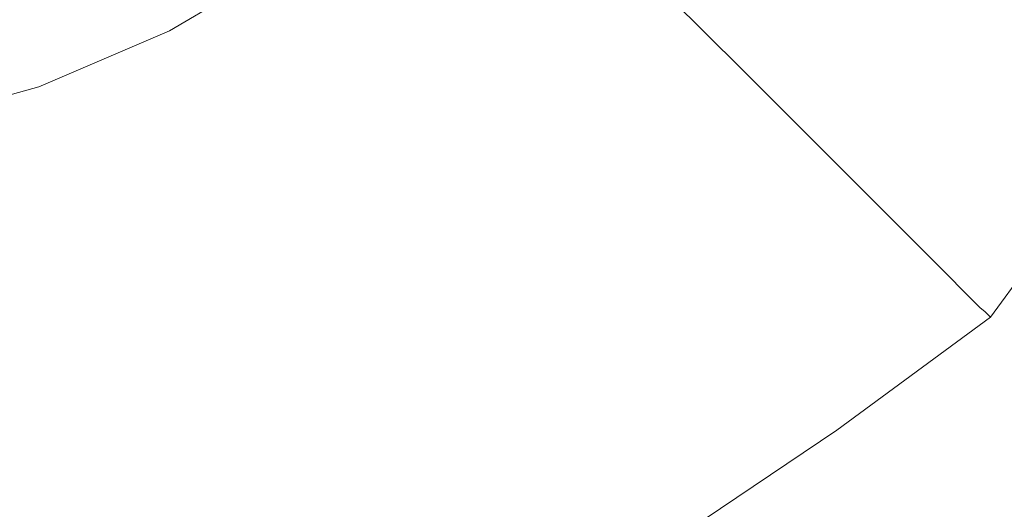
# Model space of a CAD drawing. Extents: x 0 to 900, y -900 to 0.
# Drawn here: x 182 to 204, y -207 to -196 of the extents above; entities that cross this region are included whole.
import ezdxf

# ---------------------------------------------------------------- set-up
doc = ezdxf.new("R2010")
doc.units = 0
doc.header["$LTSCALE"] = 500
doc.header["$MEASUREMENT"] = 0
for name, color, linetype in [('EXC-BRO', 7, 'Continuous'), ('EXC-CHROM', 7, 'Continuous'), ('RESZTA-3D', 7, 'Continuous')]:
    doc.layers.add(name, color=color, linetype=linetype)

# ---------------------------------------------------------------- blocks, each defined once
blk = doc.blocks.new('BREX-SENSE90P_1093', base_point=(-450.2, 450.14, -20.03))
at = {"layer": 'EXC-BRO', "lineweight": 0}
for points, invisible_edges in [([(-257.02, 252.6, -14.66), (-256, 256.18, -16.68), (-258.48, 254.32, -16.7), (-257.02, 252.6, -14.66)], 15), ([(-254.38, 254.56, -14.64), (-256, 256.18, -16.68), (-257.02, 252.6, -14.66), (-254.38, 254.56, -14.64)], 14), ([(-244.3, 255.76, -7.78), (-248.3, 253.78, -9.82), (-246.58, 252.34, -7.78), (-244.3, 255.76, -7.78)], 15), ([(-245.48, 251.44, -6.5), (-244.3, 255.76, -7.78), (-246.58, 252.34, -7.78), (-245.48, 251.44, -6.5)], 15), ([(-265.32, 253.5, -19.32), (-263.12, 255.3, -19.36), (-265.6, 253.8, -19.38), (-265.32, 253.5, -19.32)], 15), ([(-263.12, 255.3, -19.36), (-265.32, 253.5, -19.32), (-262.76, 255, -19.3), (-263.12, 255.3, -19.36)], 15), ([(-259.4, 255.4, -18), (-262.32, 254.34, -18.74), (-261.88, 253.7, -18.02), (-259.4, 255.4, -18)], 15), ([(-261.08, 252.54, -16.72), (-259.4, 255.4, -18), (-261.88, 253.7, -18.02), (-261.08, 252.54, -16.72)], 15), ([(-259.4, 255.4, -18), (-261.08, 252.54, -16.72), (-258.48, 254.32, -16.7), (-259.4, 255.4, -18)], 15), ([(-250.36, 255.48, -12.24), (-254.38, 254.56, -14.64), (-252.44, 252.64, -12.22), (-250.36, 255.48, -12.24)], 15), ([(-252.44, 252.64, -12.22), (-248.3, 253.78, -9.82), (-250.36, 255.48, -12.24), (-252.44, 252.64, -12.22)], 15), ([(-265.32, 253.5, -19.32), (-262.64, 254.82, -19.2), (-262.76, 255, -19.3), (-265.32, 253.5, -19.32)], 11), ([(-262.64, 254.82, -19.2), (-265.32, 253.5, -19.32), (-265.24, 253.32, -19.22), (-262.64, 254.82, -19.2)], 15), ([(-265.14, 253.16, -19.1), (-262.64, 254.82, -19.2), (-265.24, 253.32, -19.22), (-265.14, 253.16, -19.1)], 15), ([(-262.64, 254.82, -19.2), (-265.14, 253.16, -19.1), (-262.54, 254.66, -19.08), (-262.64, 254.82, -19.2)], 15), ([(-265.14, 253.16, -19.1), (-262.32, 254.34, -18.74), (-262.54, 254.66, -19.08), (-265.14, 253.16, -19.1)], 15), ([(-255.3, 250.54, -12.24), (-254.38, 254.56, -14.64), (-257.02, 252.6, -14.66), (-255.3, 250.54, -12.24)], 15), ([(-254.38, 254.56, -14.64), (-255.3, 250.54, -12.24), (-252.44, 252.64, -12.22), (-254.38, 254.56, -14.64)], 11), ([(-266.22, 254.32, -19.44), (-269.16, 253.84, -19.48), (-268.74, 253.12, -19.46), (-266.22, 254.32, -19.44)], 15), ([(-268.42, 252.56, -19.4), (-266.22, 254.32, -19.44), (-268.74, 253.12, -19.46), (-268.42, 252.56, -19.4)], 15), ([(-266.22, 254.32, -19.44), (-268.42, 252.56, -19.4), (-265.6, 253.8, -19.38), (-266.22, 254.32, -19.44)], 15), ([(-262.32, 254.34, -18.74), (-265.14, 253.16, -19.1), (-264.96, 252.84, -18.78), (-262.32, 254.34, -18.74)], 15), ([(-264.58, 252.14, -18.04), (-262.32, 254.34, -18.74), (-264.96, 252.84, -18.78), (-264.58, 252.14, -18.04)], 15), ([(-262.32, 254.34, -18.74), (-264.58, 252.14, -18.04), (-261.88, 253.7, -18.02), (-262.32, 254.34, -18.74)], 15), ([(-261.08, 252.54, -16.72), (-257.02, 252.6, -14.66), (-258.48, 254.32, -16.7), (-261.08, 252.54, -16.72)], 15), ([(-268.42, 252.56, -19.4), (-265.32, 253.5, -19.32), (-265.6, 253.8, -19.38), (-268.42, 252.56, -19.4)], 15), ([(-248.3, 253.78, -9.82), (-252.44, 252.64, -12.22), (-250.52, 250.72, -9.8), (-248.3, 253.78, -9.82)], 15), ([(-250.52, 250.72, -9.8), (-246.58, 252.34, -7.78), (-248.3, 253.78, -9.82), (-250.52, 250.72, -9.8)], 15), ([(-264.58, 252.14, -18.04), (-261.08, 252.54, -16.72), (-261.88, 253.7, -18.02), (-264.58, 252.14, -18.04)], 15), ([(-265.32, 253.5, -19.32), (-268.42, 252.56, -19.4), (-268.26, 252.24, -19.34), (-265.32, 253.5, -19.32)], 15), ([(-268.18, 252.06, -19.24), (-265.32, 253.5, -19.32), (-268.26, 252.24, -19.34), (-268.18, 252.06, -19.24)], 13), ([(-265.32, 253.5, -19.32), (-268.18, 252.06, -19.24), (-265.24, 253.32, -19.22), (-265.32, 253.5, -19.32)], 15), ([(-268.18, 252.06, -19.24), (-265.14, 253.16, -19.1), (-265.24, 253.32, -19.22), (-268.18, 252.06, -19.24)], 15), ([(-271.7, 252.38, -19.48), (-268.42, 252.56, -19.4), (-268.74, 253.12, -19.46), (-271.7, 252.38, -19.48)], 15), ([(-265.14, 253.16, -19.1), (-268.18, 252.06, -19.24), (-268.1, 251.88, -19.12), (-265.14, 253.16, -19.1)], 15), ([(-267.96, 251.54, -18.8), (-265.14, 253.16, -19.1), (-268.1, 251.88, -19.12), (-267.96, 251.54, -18.8)], 15), ([(-265.14, 253.16, -19.1), (-267.96, 251.54, -18.8), (-264.96, 252.84, -18.78), (-265.14, 253.16, -19.1)], 15), ([(-267.96, 251.54, -18.8), (-264.58, 252.14, -18.04), (-264.96, 252.84, -18.78), (-267.96, 251.54, -18.8)], 15), ([(-253.58, 248.5, -9.82), (-252.44, 252.64, -12.22), (-255.3, 250.54, -12.24), (-253.58, 248.5, -9.82)], 15), ([(-252.44, 252.64, -12.22), (-253.58, 248.5, -9.82), (-250.52, 250.72, -9.8), (-252.44, 252.64, -12.22)], 11), ([(-271.66, 251.28, -19.36), (-268.42, 252.56, -19.4), (-271.7, 251.66, -19.44), (-271.66, 251.28, -19.36)], 15), ([(-268.42, 252.56, -19.4), (-271.7, 252.38, -19.48), (-271.7, 251.66, -19.44), (-268.42, 252.56, -19.4)], 15), ([(-268.42, 252.56, -19.4), (-271.66, 251.28, -19.36), (-268.26, 252.24, -19.34), (-268.42, 252.56, -19.4)], 15), ([(-261.08, 252.54, -16.72), (-264.58, 252.14, -18.04), (-263.92, 250.92, -16.74), (-261.08, 252.54, -16.72)], 15), ([(-262.86, 248.96, -14.68), (-261.08, 252.54, -16.72), (-263.92, 250.92, -16.74), (-262.86, 248.96, -14.68)], 15), ([(-261.08, 252.54, -16.72), (-262.86, 248.96, -14.68), (-259.8, 250.7, -14.68), (-261.08, 252.54, -16.72)], 15), ([(-257.02, 252.6, -14.66), (-261.08, 252.54, -16.72), (-259.8, 250.7, -14.68), (-257.02, 252.6, -14.66)], 15), ([(-258.3, 248.52, -12.24), (-257.02, 252.6, -14.66), (-259.8, 250.7, -14.68), (-258.3, 248.52, -12.24)], 15), ([(-257.02, 252.6, -14.66), (-258.3, 248.52, -12.24), (-255.3, 250.54, -12.24), (-257.02, 252.6, -14.66)], 15), ([(-271.66, 251.28, -19.36), (-268.18, 252.06, -19.24), (-268.26, 252.24, -19.34), (-271.66, 251.28, -19.36)], 11), ([(-246.58, 252.34, -7.78), (-250.52, 250.72, -9.8), (-248.9, 249.1, -7.78), (-246.58, 252.34, -7.78)], 15), ([(-248.9, 249.1, -7.78), (-245.48, 251.44, -6.5), (-246.58, 252.34, -7.78), (-248.9, 249.1, -7.78)], 15), ([(-268.18, 252.06, -19.24), (-271.66, 251.28, -19.36), (-271.6, 251.08, -19.28), (-268.18, 252.06, -19.24)], 15), ([(-271.54, 250.9, -19.14), (-268.18, 252.06, -19.24), (-271.6, 251.08, -19.28), (-271.54, 250.9, -19.14)], 15), ([(-268.18, 252.06, -19.24), (-271.54, 250.9, -19.14), (-268.1, 251.88, -19.12), (-268.18, 252.06, -19.24)], 15), ([(-264.58, 252.14, -18.04), (-267.96, 251.54, -18.8), (-267.66, 250.82, -18.06), (-264.58, 252.14, -18.04)], 15), ([(-267.12, 249.52, -16.76), (-264.58, 252.14, -18.04), (-267.66, 250.82, -18.06), (-267.12, 249.52, -16.76)], 15), ([(-264.58, 252.14, -18.04), (-267.12, 249.52, -16.76), (-263.92, 250.92, -16.74), (-264.58, 252.14, -18.04)], 15), ([(-271.54, 250.9, -19.14), (-267.96, 251.54, -18.8), (-268.1, 251.88, -19.12), (-271.54, 250.9, -19.14)], 15), ([(-267.96, 251.54, -18.8), (-271.54, 250.9, -19.14), (-271.44, 250.54, -18.82), (-267.96, 251.54, -18.8)], 15), ([(-271.22, 249.78, -18.1), (-267.96, 251.54, -18.8), (-271.44, 250.54, -18.82), (-271.22, 249.78, -18.1)], 15), ([(-267.96, 251.54, -18.8), (-271.22, 249.78, -18.1), (-267.66, 250.82, -18.06), (-267.96, 251.54, -18.8)], 15), ([(-245.48, 251.44, -6.5), (-248.9, 249.1, -7.78), (-247.9, 248.1, -6.52), (-245.48, 251.44, -6.5)], 15), ([(-247.9, 248.1, -6.52), (-244.88, 250.94, -5.82), (-245.48, 251.44, -6.5), (-247.9, 248.1, -6.52)], 15), ([(-267.12, 249.52, -16.76), (-262.86, 248.96, -14.68), (-263.92, 250.92, -16.74), (-267.12, 249.52, -16.76)], 15), ([(-244.88, 250.94, -5.82), (-247.9, 248.1, -6.52), (-247.34, 247.54, -5.82), (-244.88, 250.94, -5.82)], 15), ([(-247.34, 247.54, -5.82), (-244.58, 250.72, -5.5), (-244.88, 250.94, -5.82), (-247.34, 247.54, -5.82)], 15), ([(-271.22, 249.78, -18.1), (-267.12, 249.52, -16.76), (-267.66, 250.82, -18.06), (-271.22, 249.78, -18.1)], 15), ([(-262.86, 248.96, -14.68), (-258.3, 248.52, -12.24), (-259.8, 250.7, -14.68), (-262.86, 248.96, -14.68)], 15), ([(-252.12, 246.78, -7.78), (-250.52, 250.72, -9.8), (-253.58, 248.5, -9.82), (-252.12, 246.78, -7.78)], 15), ([(-250.52, 250.72, -9.8), (-252.12, 246.78, -7.78), (-248.9, 249.1, -7.78), (-250.52, 250.72, -9.8)], 11), ([(-244.58, 250.72, -5.5), (-247.34, 247.54, -5.82), (-247.08, 247.28, -5.52), (-244.58, 250.72, -5.5)], 15), ([(-247.08, 247.28, -5.52), (-244.46, 250.62, -5.4), (-244.58, 250.72, -5.5), (-247.08, 247.28, -5.52)], 15), ([(-258.3, 248.52, -12.24), (-253.58, 248.5, -9.82), (-255.3, 250.54, -12.24), (-258.3, 248.52, -12.24)], 15), ([(-244.46, 250.62, -5.4), (-247.08, 247.28, -5.52), (-246.96, 247.18, -5.4), (-244.46, 250.62, -5.4)], 15), ([(-246.96, 247.18, -5.4), (-244.32, 250.52, -5.28), (-244.46, 250.62, -5.4), (-246.96, 247.18, -5.4)], 15), ([(-244.32, 250.52, -5.28), (-246.96, 247.18, -5.4), (-246.84, 247.06, -5.3), (-244.32, 250.52, -5.28)], 11), ([(-246.84, 247.06, -5.3), (-241.58, 248.72, -5.08), (-244.32, 250.52, -5.28), (-246.84, 247.06, -5.3)], 15), ([(-267.12, 249.52, -16.76), (-271.22, 249.78, -18.1), (-270.84, 248.44, -16.78), (-267.12, 249.52, -16.76)], 15), ([(-270.22, 246.3, -14.72), (-267.12, 249.52, -16.76), (-270.84, 248.44, -16.78), (-270.22, 246.3, -14.72)], 15), ([(-267.12, 249.52, -16.76), (-270.22, 246.3, -14.72), (-266.28, 247.48, -14.7), (-267.12, 249.52, -16.76)], 15), ([(-262.86, 248.96, -14.68), (-267.12, 249.52, -16.76), (-266.28, 247.48, -14.7), (-262.86, 248.96, -14.68)], 15), ([(-251.22, 245.7, -6.5), (-248.9, 249.1, -7.78), (-252.12, 246.78, -7.78), (-251.22, 245.7, -6.5)], 15), ([(-248.9, 249.1, -7.78), (-251.22, 245.7, -6.5), (-247.9, 248.1, -6.52), (-248.9, 249.1, -7.78)], 11), ([(-265.28, 245.04, -12.26), (-262.86, 248.96, -14.68), (-266.28, 247.48, -14.7), (-265.28, 245.04, -12.26)], 15), ([(-262.86, 248.96, -14.68), (-265.28, 245.04, -12.26), (-261.58, 246.66, -12.26), (-262.86, 248.96, -14.68)], 15), ([(-258.3, 248.52, -12.24), (-262.86, 248.96, -14.68), (-261.58, 246.66, -12.26), (-258.3, 248.52, -12.24)], 15), ([(-241.58, 248.72, -5.08), (-246.84, 247.06, -5.3), (-242.38, 242.62, -5.04), (-241.58, 248.72, -5.08)], 15), ([(-260.32, 244.34, -9.82), (-258.3, 248.52, -12.24), (-261.58, 246.66, -12.26), (-260.32, 244.34, -9.82)], 15), ([(-258.3, 248.52, -12.24), (-260.32, 244.34, -9.82), (-256.8, 246.34, -9.82), (-258.3, 248.52, -12.24)], 15), ([(-253.58, 248.5, -9.82), (-258.3, 248.52, -12.24), (-256.8, 246.34, -9.82), (-253.58, 248.5, -9.82)], 15), ([(-255.56, 244.5, -7.78), (-253.58, 248.5, -9.82), (-256.8, 246.34, -9.82), (-255.56, 244.5, -7.78)], 15), ([(-253.58, 248.5, -9.82), (-255.56, 244.5, -7.78), (-252.12, 246.78, -7.78), (-253.58, 248.5, -9.82)], 15), ([(-250.72, 245.08, -5.82), (-247.9, 248.1, -6.52), (-251.22, 245.7, -6.5), (-250.72, 245.08, -5.82)], 15), ([(-247.9, 248.1, -6.52), (-250.72, 245.08, -5.82), (-247.34, 247.54, -5.82), (-247.9, 248.1, -6.52)], 11), ([(-250.5, 244.8, -5.5), (-247.34, 247.54, -5.82), (-250.72, 245.08, -5.82), (-250.5, 244.8, -5.5)], 15), ([(-247.34, 247.54, -5.82), (-250.5, 244.8, -5.5), (-247.08, 247.28, -5.52), (-247.34, 247.54, -5.82)], 11), ([(-270.22, 246.3, -14.72), (-265.28, 245.04, -12.26), (-266.28, 247.48, -14.7), (-270.22, 246.3, -14.72)], 15), ([(-250.4, 244.66, -5.4), (-247.08, 247.28, -5.52), (-250.5, 244.8, -5.5), (-250.4, 244.66, -5.4)], 15), ([(-247.08, 247.28, -5.52), (-250.4, 244.66, -5.4), (-246.96, 247.18, -5.4), (-247.08, 247.28, -5.52)], 11), ([(-250.3, 244.52, -5.28), (-246.96, 247.18, -5.4), (-250.4, 244.66, -5.4), (-250.3, 244.52, -5.28)], 15), ([(-246.96, 247.18, -5.4), (-250.3, 244.52, -5.28), (-246.84, 247.06, -5.3), (-246.96, 247.18, -5.4)], 9), ([(-248.5, 241.78, -5.08), (-246.84, 247.06, -5.3), (-250.3, 244.52, -5.28), (-248.5, 241.78, -5.08)], 15), ([(-246.84, 247.06, -5.3), (-248.5, 241.78, -5.08), (-242.38, 242.62, -5.04), (-246.84, 247.06, -5.3)], 15), ([(-265.28, 245.04, -12.26), (-260.32, 244.34, -9.82), (-261.58, 246.66, -12.26), (-265.28, 245.04, -12.26)], 15), ([(-255.56, 244.5, -7.78), (-251.22, 245.7, -6.5), (-252.12, 246.78, -7.78), (-255.56, 244.5, -7.78)], 15), ([(-265.28, 245.04, -12.26), (-270.22, 246.3, -14.72), (-269.48, 243.78, -12.28), (-265.28, 245.04, -12.26)], 15), ([(-260.32, 244.34, -9.82), (-255.56, 244.5, -7.78), (-256.8, 246.34, -9.82), (-260.32, 244.34, -9.82)], 15), ([(-251.22, 245.7, -6.5), (-255.56, 244.5, -7.78), (-254.76, 243.34, -6.5), (-251.22, 245.7, -6.5)], 15), ([(-254.34, 242.68, -5.8), (-251.22, 245.7, -6.5), (-254.76, 243.34, -6.5), (-254.34, 242.68, -5.8)], 15), ([(-251.22, 245.7, -6.5), (-254.34, 242.68, -5.8), (-250.72, 245.08, -5.82), (-251.22, 245.7, -6.5)], 15), ([(-268.76, 241.24, -9.84), (-265.28, 245.04, -12.26), (-269.48, 243.78, -12.28), (-268.76, 241.24, -9.84)], 15), ([(-265.28, 245.04, -12.26), (-268.76, 241.24, -9.84), (-264.26, 242.62, -9.82), (-265.28, 245.04, -12.26)], 15), ([(-260.32, 244.34, -9.82), (-265.28, 245.04, -12.26), (-264.26, 242.62, -9.82), (-260.32, 244.34, -9.82)], 15), ([(-254.34, 242.68, -5.8), (-250.5, 244.8, -5.5), (-250.72, 245.08, -5.82), (-254.34, 242.68, -5.8)], 15), ([(-250.5, 244.8, -5.5), (-254.34, 242.68, -5.8), (-254.14, 242.36, -5.48), (-250.5, 244.8, -5.5)], 15), ([(-254.06, 242.22, -5.38), (-250.5, 244.8, -5.5), (-254.14, 242.36, -5.48), (-254.06, 242.22, -5.38)], 15), ([(-250.5, 244.8, -5.5), (-254.06, 242.22, -5.38), (-250.4, 244.66, -5.4), (-250.5, 244.8, -5.5)], 15), ([(-254.06, 242.22, -5.38), (-250.3, 244.52, -5.28), (-250.4, 244.66, -5.4), (-254.06, 242.22, -5.38)], 15), ([(-255.56, 244.5, -7.78), (-260.32, 244.34, -9.82), (-259.26, 242.4, -7.78), (-255.56, 244.5, -7.78)], 15), ([(-258.6, 241.16, -6.5), (-255.56, 244.5, -7.78), (-259.26, 242.4, -7.78), (-258.6, 241.16, -6.5)], 15), ([(-255.56, 244.5, -7.78), (-258.6, 241.16, -6.5), (-254.76, 243.34, -6.5), (-255.56, 244.5, -7.78)], 15), ([(-254.12, 240.68, -5.12), (-250.3, 244.52, -5.28), (-253.96, 242.06, -5.26), (-254.12, 240.68, -5.12)], 15), ([(-250.3, 244.52, -5.28), (-254.12, 240.68, -5.12), (-248.5, 241.78, -5.08), (-250.3, 244.52, -5.28)], 15), ([(-250.3, 244.52, -5.28), (-254.06, 242.22, -5.38), (-253.96, 242.06, -5.26), (-250.3, 244.52, -5.28)], 11), ([(-263.42, 240.56, -7.78), (-260.32, 244.34, -9.82), (-264.26, 242.62, -9.82), (-263.42, 240.56, -7.78)], 15), ([(-260.32, 244.34, -9.82), (-263.42, 240.56, -7.78), (-259.26, 242.4, -7.78), (-260.32, 244.34, -9.82)], 15), ([(-258.6, 241.16, -6.5), (-254.34, 242.68, -5.8), (-254.76, 243.34, -6.5), (-258.6, 241.16, -6.5)], 15)]:
    blk.add_3dface(points, dxfattribs=dict(at, invisible_edges=invisible_edges))
at = {"layer": 'EXC-CHROM', "lineweight": 0}
for points, invisible_edges in [([(-269, 251.9, 0.3), (-268.54, 263.38, 0.3), (-270.74, 260.62, 0.3), (-269, 251.9, 0.3)], 15), ([(-268.54, 263.38, 0.3), (-269, 251.9, 0.3), (-264.56, 253.78, 0.3), (-268.54, 263.38, 0.3)], 15), ([(-248.68, 250.98, 0.3), (-253.3, 262.4, 0.3), (-256.72, 259.02, 0.3), (-248.68, 250.98, 0.3)], 15), ([(-253.3, 262.4, 0.3), (-248.68, 250.98, 0.3), (-244.26, 256.38, 0.3), (-253.3, 262.4, 0.3)], 15), ([(-270.74, 260.62, -6.84), (-264.56, 253.78, -6.84), (-269, 251.9, -6.84), (-270.74, 260.62, -6.84)], 15), ([(-248.68, 250.98, -6.84), (-260.1, 255.6, -6.84), (-256.72, 259.02, -6.84), (-248.68, 250.98, -6.84)], 15), ([(-254.08, 246.56, 0.3), (-256.72, 259.02, 0.3), (-260.1, 255.6, 0.3), (-254.08, 246.56, 0.3)], 15), ([(-256.72, 259.02, -6.84), (-244.26, 256.38, -6.84), (-248.68, 250.98, -6.84), (-256.72, 259.02, -6.84)], 15), ([(-256.72, 259.02, 0.3), (-254.08, 246.56, 0.3), (-248.68, 250.98, 0.3), (-256.72, 259.02, 0.3)], 15), ([(-236.88, 251.44, -6.4), (-248.68, 250.98, -6.84), (-244.26, 256.38, -6.84), (-236.88, 251.44, -6.4)], 15), ([(-242.4, 244.7, -0.14), (-244.26, 256.38, 0.3), (-248.68, 250.98, 0.3), (-242.4, 244.7, -0.14)], 15), ([(-254.08, 246.56, -6.84), (-264.56, 253.78, -6.84), (-260.1, 255.6, -6.84), (-254.08, 246.56, -6.84)], 15), ([(-260.22, 243.28, 0.3), (-260.1, 255.6, 0.3), (-264.56, 253.78, 0.3), (-260.22, 243.28, 0.3)], 15), ([(-260.1, 255.6, 0.3), (-260.22, 243.28, 0.3), (-254.08, 246.56, 0.3), (-260.1, 255.6, 0.3)], 15), ([(-260.1, 255.6, -6.84), (-248.68, 250.98, -6.84), (-254.08, 246.56, -6.84), (-260.1, 255.6, -6.84)], 15), ([(-260.22, 243.28, -6.84), (-269, 251.9, -6.84), (-264.56, 253.78, -6.84), (-260.22, 243.28, -6.84)], 15), ([(-266.88, 241.26, 0.3), (-264.56, 253.78, 0.3), (-269, 251.9, 0.3), (-266.88, 241.26, 0.3)], 15), ([(-264.56, 253.78, 0.3), (-266.88, 241.26, 0.3), (-260.22, 243.28, 0.3), (-264.56, 253.78, 0.3)], 15), ([(-264.56, 253.78, -6.84), (-254.08, 246.56, -6.84), (-260.22, 243.28, -6.84), (-264.56, 253.78, -6.84)], 15), ([(-273.82, 251.94, -6.84), (-266.88, 241.26, -6.84), (-273.82, 240.56, -6.84), (-273.82, 251.94, -6.84)], 15), ([(-266.88, 241.26, -6.84), (-273.82, 251.94, -6.84), (-269, 251.9, -6.84), (-266.88, 241.26, -6.84)], 15), ([(-269, 251.9, 0.3), (-273.82, 240.56, 0.3), (-266.88, 241.26, 0.3), (-269, 251.9, 0.3)], 15), ([(-269, 251.9, -6.84), (-260.22, 243.28, -6.84), (-266.88, 241.26, -6.84), (-269, 251.9, -6.84)], 15), ([(-248.68, 250.98, -6.84), (-236.88, 251.44, -6.4), (-242.4, 244.7, -6.4), (-248.68, 250.98, -6.84)], 15), ([(-242.4, 244.7, -6.4), (-254.08, 246.56, -6.84), (-248.68, 250.98, -6.84), (-242.4, 244.7, -6.4)], 15), ([(-249.14, 239.18, -0.14), (-248.68, 250.98, 0.3), (-254.08, 246.56, 0.3), (-249.14, 239.18, -0.14)], 15), ([(-248.68, 250.98, 0.3), (-249.14, 239.18, -0.14), (-242.4, 244.7, -0.14), (-248.68, 250.98, 0.3)], 13), ([(-249.14, 239.18, -6.4), (-260.22, 243.28, -6.84), (-254.08, 246.56, -6.84), (-249.14, 239.18, -6.4)], 15), ([(-256.82, 235.06, -0.14), (-254.08, 246.56, 0.3), (-260.22, 243.28, 0.3), (-256.82, 235.06, -0.14)], 15), ([(-254.08, 246.56, 0.3), (-256.82, 235.06, -0.14), (-249.14, 239.18, -0.14), (-254.08, 246.56, 0.3)], 13), ([(-254.08, 246.56, -6.84), (-242.4, 244.7, -6.4), (-249.14, 239.18, -6.4), (-254.08, 246.56, -6.84)], 15), ([(-240.3, 242.6, -5.06), (-249.14, 239.18, -6.4), (-242.4, 244.7, -6.4), (-240.3, 242.6, -5.06)], 9), ([(-249.14, 239.18, -0.14), (-240.3, 242.6, -1.48), (-242.4, 244.7, -0.14), (-249.14, 239.18, -0.14)], 13), ([(-256.82, 235.06, -6.4), (-266.88, 241.26, -6.84), (-260.22, 243.28, -6.84), (-256.82, 235.06, -6.4)], 15), ([(-265.16, 232.54, -0.14), (-260.22, 243.28, 0.3), (-266.88, 241.26, 0.3), (-265.16, 232.54, -0.14)], 15), ([(-260.22, 243.28, 0.3), (-265.16, 232.54, -0.14), (-256.82, 235.06, -0.14), (-260.22, 243.28, 0.3)], 13), ([(-260.22, 243.28, -6.84), (-249.14, 239.18, -6.4), (-256.82, 235.06, -6.4), (-260.22, 243.28, -6.84)], 15)]:
    blk.add_3dface(points, dxfattribs=dict(at, invisible_edges=invisible_edges))

msp = doc.modelspace()

# ---------------------------------------------------------------- block references
at = {"layer": 'RESZTA-3D', "color": 7, "lineweight": 0}
msp.add_blockref('BREX-SENSE90P_1093', (0, 0), dxfattribs=at)

doc.saveas('drawing.dxf')
